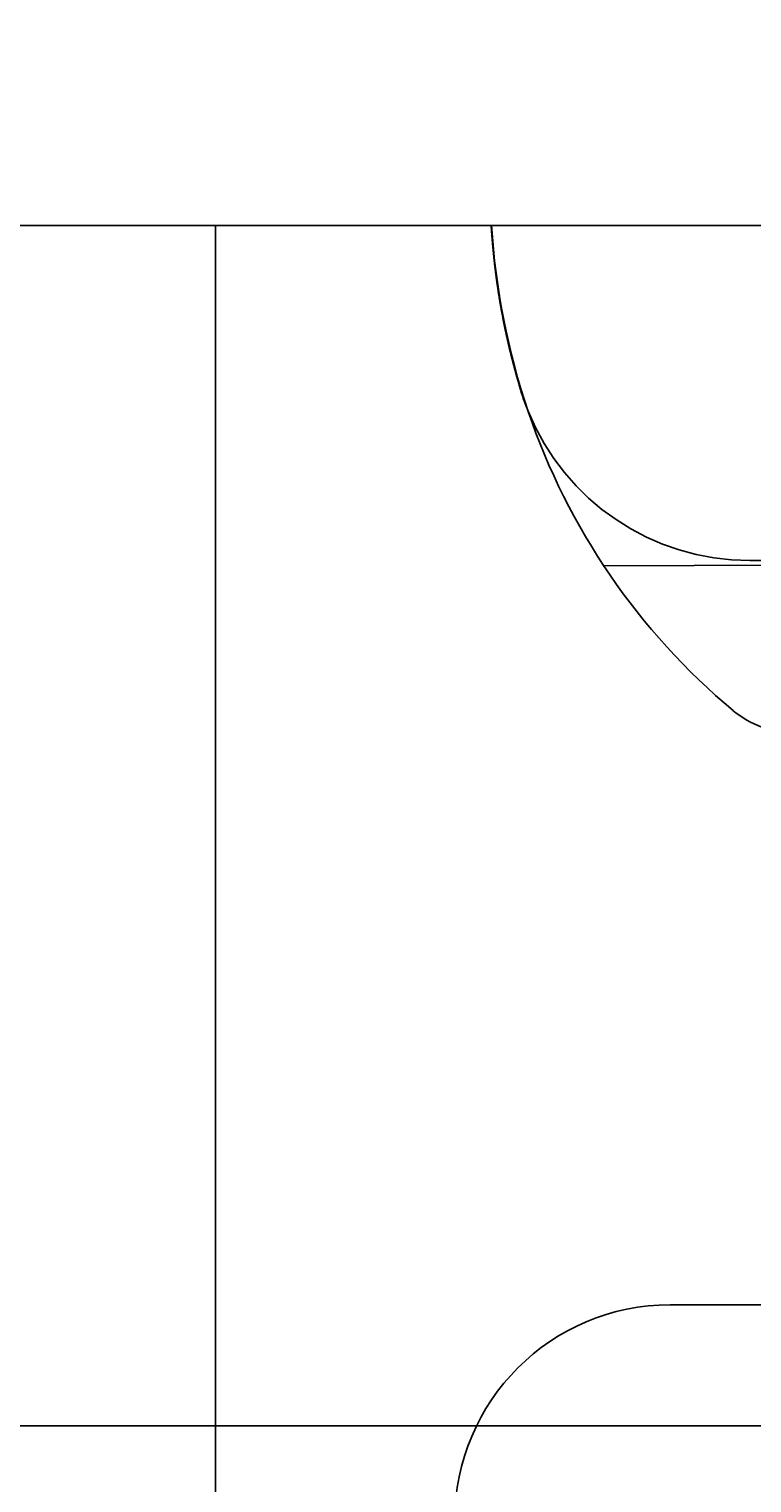
# Model space of a CAD drawing. Extents: x 58 to 871, y 57 to 1129.
# Drawn here: x 654 to 669, y 225 to 256 of the extents above; entities that cross this region are included whole.
import ezdxf

# ---------------------------------------------------------------- set-up
doc = ezdxf.new("R2010")
doc.units = 0
doc.header["$LTSCALE"] = 4
doc.linetypes.add('CENTER', pattern=[50.8, 31.75, -6.35, 6.35, -6.35])
doc.linetypes.add('HIDDEN', pattern=[9.525, 6.35, -3.175])
for name, color, linetype in [('AM_0', 7, 'CONTINUOUS'), ('AM_5', 3, 'CONTINUOUS'), ('AM_7', 1, 'CENTER'), ('OBRYS', 7, 'CONTINUOUS'), ('SKRYTÁ__ISO_', 2, 'HIDDEN'), ('VIDITELNÁ__ISO_', 7, 'CONTINUOUS')]:
    doc.layers.add(name, color=color, linetype=linetype)
doc.styles.get("Standard").update_dxf_attribs({"font": 'simplex.shx', "width": 0.75})
doc.dimstyles.get("Standard").update_dxf_attribs({"dimtxt": 0.18, "dimasz": 0.18, "dimexe": 0.18, "dimexo": 0.0625, "dimgap": 0.09, "dimtad": 0, "dimtih": 1, "dimtoh": 1, "dimzin": 0, "dimcen": 0.09, "dimazin": 3, "dimtfac": 1, "dimtofl": 0, "dimtmove": 0, "dimatfit": 3})

# ---------------------------------------------------------------- blocks, each defined once
blk = doc.blocks.new('ASDD')
at = {"layer": 'OBRYS'}
for p, q in [((679.902, 799.815, -1099.045), (679.902, 762.765, -1099.045)), ((649.402, 785.315, -1099.045), (670.402, 785.315, -1099.045))]:
    blk.add_line(p, q, dxfattribs=at)
blk.add_arc((670.402, 789.815, -1099.045), 4.5, 270, 90, dxfattribs=at)
at = {"layer": 'SKRYTÁ__ISO_'}
for p, q in [((666.102, 769.765, -1099.045), (668.738, 769.765, -1099.045)), ((671.79, 769.875, -1099.045), (666.573, 769.86, -1099.045))]:
    blk.add_line(p, q, dxfattribs=at)
blk.add_arc((668.738, 764.765, -1099.045), 5, 22.0555, 90, dxfattribs=at)
at = {"layer": 'VIDITELNÁ__ISO_'}
blk.add_polyline3d([(673.522, 766.217, -1099.045), (673.526, 766.205, -1099.045), (673.529, 766.194, -1099.045), (673.533, 766.182, -1099.045), (673.536, 766.17, -1099.045), (673.54, 766.159, -1099.045), (673.543, 766.147, -1099.045), (673.547, 766.136, -1099.045), (673.55, 766.124, -1099.045), (673.554, 766.112, -1099.045), (673.557, 766.101, -1099.045), (673.56, 766.089, -1099.045), (673.564, 766.077, -1099.045), (673.567, 766.066, -1099.045), (673.571, 766.054, -1099.045), (673.574, 766.042, -1099.045), (673.577, 766.031, -1099.045), (673.581, 766.019, -1099.045), (673.584, 766.007, -1099.045), (673.588, 765.996, -1099.045), (673.591, 765.984, -1099.045), (673.594, 765.972, -1099.045), (673.598, 765.961, -1099.045), (673.601, 765.949, -1099.045), (673.604, 765.937, -1099.045), (673.607, 765.926, -1099.045), (673.611, 765.914, -1099.045), (673.614, 765.902, -1099.045), (673.617, 765.89, -1099.045), (673.621, 765.879, -1099.045), (673.624, 765.867, -1099.045), (673.627, 765.855, -1099.045), (673.63, 765.844, -1099.045), (673.633, 765.832, -1099.045), (673.637, 765.82, -1099.045), (673.64, 765.808, -1099.045), (673.643, 765.797, -1099.045), (673.646, 765.785, -1099.045), (673.649, 765.773, -1099.045), (673.653, 765.761, -1099.045), (673.656, 765.75, -1099.045), (673.659, 765.738, -1099.045), (673.662, 765.726, -1099.045), (673.665, 765.714, -1099.045), (673.668, 765.703, -1099.045), (673.671, 765.691, -1099.045), (673.675, 765.679, -1099.045), (673.678, 765.667, -1099.045), (673.681, 765.656, -1099.045), (673.684, 765.644, -1099.045), (673.687, 765.632, -1099.045), (673.69, 765.62, -1099.045), (673.693, 765.609, -1099.045), (673.696, 765.597, -1099.045), (673.699, 765.585, -1099.045), (673.702, 765.573, -1099.045), (673.705, 765.562, -1099.045), (673.708, 765.55, -1099.045), (673.711, 765.538, -1099.045), (673.714, 765.526, -1099.045), (673.717, 765.514, -1099.045), (673.72, 765.503, -1099.045), (673.723, 765.491, -1099.045), (673.726, 765.479, -1099.045), (673.729, 765.467, -1099.045), (673.731, 765.456, -1099.045), (673.734, 765.444, -1099.045), (673.737, 765.432, -1099.045), (673.74, 765.42, -1099.045), (673.743, 765.409, -1099.045), (673.746, 765.397, -1099.045), (673.749, 765.385, -1099.045), (673.752, 765.373, -1099.045), (673.754, 765.362, -1099.045), (673.757, 765.35, -1099.045), (673.76, 765.338, -1099.045), (673.763, 765.326, -1099.045), (673.766, 765.315, -1099.045), (673.768, 765.303, -1099.045), (673.771, 765.291, -1099.045), (673.774, 765.279, -1099.045), (673.777, 765.268, -1099.045), (673.779, 765.256, -1099.045), (673.782, 765.244, -1099.045), (673.785, 765.233, -1099.045), (673.788, 765.221, -1099.045), (673.79, 765.209, -1099.045), (673.793, 765.197, -1099.045), (673.796, 765.186, -1099.045), (673.798, 765.174, -1099.045), (673.801, 765.162, -1099.045), (673.804, 765.151, -1099.045), (673.806, 765.139, -1099.045), (673.809, 765.127, -1099.045), (673.811, 765.116, -1099.045), (673.814, 765.104, -1099.045), (673.817, 765.092, -1099.045), (673.819, 765.081, -1099.045), (673.822, 765.069, -1099.045), (673.824, 765.057, -1099.045), (673.827, 765.046, -1099.045), (673.829, 765.034, -1099.045), (673.832, 765.022, -1099.045), (673.834, 765.011, -1099.045), (673.837, 764.999, -1099.045), (673.839, 764.987, -1099.045), (673.842, 764.976, -1099.045), (673.844, 764.964, -1099.045), (673.847, 764.953, -1099.045), (673.849, 764.941, -1099.045), (673.852, 764.929, -1099.045), (673.854, 764.918, -1099.045), (673.856, 764.906, -1099.045), (673.859, 764.895, -1099.045), (673.861, 764.883, -1099.045), (673.864, 764.871, -1099.045), (673.866, 764.86, -1099.045), (673.868, 764.848, -1099.045), (673.871, 764.837, -1099.045), (673.873, 764.825, -1099.045), (673.875, 764.814, -1099.045), (673.878, 764.802, -1099.045), (673.88, 764.791, -1099.045), (673.882, 764.779, -1099.045), (673.884, 764.768, -1099.045), (673.887, 764.756, -1099.045), (673.889, 764.745, -1099.045), (673.891, 764.733, -1099.045), (673.893, 764.722, -1099.045), (673.896, 764.71, -1099.045), (673.898, 764.699, -1099.045), (673.9, 764.687, -1099.045), (673.902, 764.676, -1099.045), (673.905, 764.664, -1099.045), (673.907, 764.653, -1099.045), (673.909, 764.642, -1099.045), (673.911, 764.63, -1099.045), (673.913, 764.619, -1099.045), (673.915, 764.607, -1099.045), (673.917, 764.596, -1099.045), (673.92, 764.585, -1099.045), (673.922, 764.573, -1099.045), (673.924, 764.562, -1099.045), (673.926, 764.55, -1099.045), (673.928, 764.539, -1099.045), (673.93, 764.528, -1099.045), (673.932, 764.516, -1099.045), (673.934, 764.505, -1099.045), (673.936, 764.494, -1099.045), (673.938, 764.482, -1099.045), (673.94, 764.471, -1099.045), (673.942, 764.46, -1099.045), (673.944, 764.448, -1099.045), (673.946, 764.437, -1099.045), (673.948, 764.426, -1099.045), (673.95, 764.414, -1099.045), (673.952, 764.403, -1099.045), (673.954, 764.392, -1099.045), (673.956, 764.38, -1099.045), (673.958, 764.369, -1099.045), (673.96, 764.358, -1099.045), (673.962, 764.346, -1099.045), (673.963, 764.335, -1099.045), (673.965, 764.324, -1099.045), (673.967, 764.313, -1099.045), (673.969, 764.301, -1099.045), (673.971, 764.29, -1099.045), (673.973, 764.279, -1099.045), (673.975, 764.267, -1099.045), (673.977, 764.256, -1099.045), (673.978, 764.245, -1099.045), (673.98, 764.234, -1099.045), (673.982, 764.222, -1099.045), (673.984, 764.211, -1099.045), (673.986, 764.2, -1099.045), (673.987, 764.189, -1099.045), (673.989, 764.177, -1099.045), (673.991, 764.166, -1099.045), (673.993, 764.155, -1099.045), (673.994, 764.144, -1099.045), (673.996, 764.132, -1099.045), (673.998, 764.121, -1099.045), (673.999, 764.11, -1099.045), (674.001, 764.099, -1099.045), (674.003, 764.087, -1099.045), (674.004, 764.076, -1099.045), (674.006, 764.065, -1099.045), (674.008, 764.054, -1099.045), (674.009, 764.043, -1099.045), (674.011, 764.031, -1099.045), (674.013, 764.02, -1099.045), (674.014, 764.009, -1099.045), (674.016, 763.998, -1099.045), (674.018, 763.987, -1099.045), (674.019, 763.975, -1099.045), (674.021, 763.964, -1099.045), (674.022, 763.953, -1099.045), (674.024, 763.942, -1099.045), (674.025, 763.931, -1099.045), (674.027, 763.919, -1099.045), (674.029, 763.908, -1099.045), (674.03, 763.897, -1099.045), (674.032, 763.886, -1099.045), (674.033, 763.875, -1099.045), (674.035, 763.863, -1099.045), (674.036, 763.852, -1099.045), (674.038, 763.841, -1099.045), (674.039, 763.83, -1099.045), (674.041, 763.819, -1099.045), (674.042, 763.807, -1099.045), (674.044, 763.796, -1099.045), (674.045, 763.785, -1099.045), (674.046, 763.774, -1099.045), (674.048, 763.763, -1099.045), (674.049, 763.751, -1099.045), (674.051, 763.74, -1099.045), (674.052, 763.729, -1099.045), (674.054, 763.718, -1099.045), (674.055, 763.707, -1099.045), (674.056, 763.695, -1099.045), (674.058, 763.684, -1099.045), (674.059, 763.673, -1099.045), (674.06, 763.662, -1099.045), (674.062, 763.651, -1099.045), (674.063, 763.639, -1099.045), (674.064, 763.628, -1099.045), (674.066, 763.617, -1099.045), (674.067, 763.606, -1099.045), (674.068, 763.595, -1099.045), (674.07, 763.583, -1099.045), (674.071, 763.572, -1099.045), (674.072, 763.561, -1099.045), (674.073, 763.55, -1099.045), (674.075, 763.538, -1099.045), (674.076, 763.527, -1099.045), (674.077, 763.516, -1099.045), (674.079, 763.505, -1099.045), (674.08, 763.494, -1099.045), (674.081, 763.482, -1099.045), (674.082, 763.471, -1099.045), (674.083, 763.46, -1099.045), (674.085, 763.449, -1099.045), (674.086, 763.437, -1099.045), (674.087, 763.426, -1099.045), (674.088, 763.415, -1099.045), (674.089, 763.404, -1099.045), (674.09, 763.392, -1099.045), (674.092, 763.381, -1099.045), (674.093, 763.37, -1099.045), (674.094, 763.359, -1099.045), (674.095, 763.347, -1099.045), (674.096, 763.336, -1099.045), (674.097, 763.325, -1099.045), (674.098, 763.314, -1099.045), (674.099, 763.302, -1099.045), (674.101, 763.291, -1099.045), (674.102, 763.28, -1099.045), (674.103, 763.269, -1099.045), (674.104, 763.257, -1099.045), (674.105, 763.246, -1099.045), (674.106, 763.235, -1099.045), (674.107, 763.223, -1099.045), (674.108, 763.212, -1099.045), (674.109, 763.201, -1099.045), (674.11, 763.19, -1099.045), (674.111, 763.178, -1099.045), (674.112, 763.167, -1099.045), (674.113, 763.156, -1099.045), (674.114, 763.144, -1099.045), (674.115, 763.133, -1099.045), (674.116, 763.122, -1099.045), (674.117, 763.11, -1099.045), (674.118, 763.099, -1099.045), (674.119, 763.088, -1099.045), (674.12, 763.076, -1099.045), (674.12, 763.065, -1099.045), (674.121, 763.054, -1099.045), (674.122, 763.042, -1099.045), (674.123, 763.031, -1099.045), (674.124, 763.02, -1099.045), (674.125, 763.008, -1099.045), (674.126, 762.997, -1099.045), (674.127, 762.985, -1099.045), (674.128, 762.974, -1099.045), (674.128, 762.963, -1099.045), (674.129, 762.951, -1099.045), (674.13, 762.94, -1099.045), (674.131, 762.928, -1099.045), (674.132, 762.917, -1099.045), (674.132, 762.906, -1099.045), (674.133, 762.894, -1099.045), (674.134, 762.883, -1099.045), (674.135, 762.871, -1099.045), (674.136, 762.86, -1099.045), (674.136, 762.848, -1099.045), (674.137, 762.837, -1099.045), (674.138, 762.826, -1099.045), (674.139, 762.814, -1099.045), (674.139, 762.803, -1099.045), (674.14, 762.791, -1099.045), (674.141, 762.78, -1099.045), (674.141, 762.768, -1099.045), (674.142, 762.765, -1099.045)], dxfattribs=at)
for centre, radius, start, end in [((667.806, 771.364, -1099.045), 2, 50.1128, 90.1626), ((660.11, 762.156, -1099.045), 14, 18.7337, 50.1128), ((659.163, 761.835, -1099.045), 15, 3.5533, 18.7337), ((668.738, 764.765, -1099.045), 5, 16.8837, 22.0555)]:
    blk.add_arc(centre, radius, start, end, dxfattribs=at)
blk = doc.blocks.new('*U93')
at = {"layer": 'AM_5', "color": 3, "width": 0.75}
blk.add_text('600', height=17.5, dxfattribs=at).set_placement((454.049, 69.802))
blk = doc.blocks.new('*D91')
at = {"layer": 'AM_5'}
for p, q in [((170.544, 241.453), (170.544, 57.302)), ((771.304, 241.453), (771.304, 57.302)), ((753.804, 62.302), (188.044, 62.302))]:
    blk.add_line(p, q, dxfattribs=at)
for points in [[(188.044, 65.218), (188.044, 59.385), (170.544, 62.302)], [(753.804, 65.218), (753.804, 59.385), (771.304, 62.302)]]:
    blk.add_solid(points, dxfattribs=at)
at = {"layer": 'AM_7'}
blk.add_blockref('*U93', (0, 0), dxfattribs=at)
blk = doc.blocks.new('*U92')
at = {"layer": 'AM_5', "color": 3, "width": 0.75}
blk.add_text('500', height=17.5, dxfattribs=at).set_placement((454.049, 111.285))
blk = doc.blocks.new('*D90')
at = {"layer": 'AM_5'}
for p, q in [((220.924, 276.533), (220.924, 98.785)), ((720.924, 276.533), (720.924, 98.785)), ((238.424, 103.785), (703.424, 103.785))]:
    blk.add_line(p, q, dxfattribs=at)
for points in [[(238.424, 106.701), (238.424, 100.868), (220.924, 103.785)], [(703.424, 106.701), (703.424, 100.868), (720.924, 103.785)]]:
    blk.add_solid(points, dxfattribs=at)
at = {"layer": 'AM_7'}
blk.add_blockref('*U92', (0, 0), dxfattribs=at)

msp = doc.modelspace()

# ---------------------------------------------------------------- linework, layer by layer
at = {"layer": 'AM_0'}
for p, q in [((195.924, 251.533, -1099.045), (745.924, 251.533, -1099.045)), ((188.824, 226.453, -1099.045), (753.024, 226.453, -1099.045))]:
    msp.add_line(p, q, dxfattribs=at)

# ---------------------------------------------------------------- block references
at = {"layer": 'AM_0', "rotation": 180}
msp.add_blockref('ASDD', (1337.326, 1014.298, 499.5), dxfattribs=at)

# ---------------------------------------------------------------- dimensions: what is measured, and where the dimension line sits
at = {"layer": 'AM_5'}
dim = msp.add_linear_dim(base=(720.924, 103.785), p1=(220.924, 276.533, -1099.045), p2=(720.924, 276.533), dimstyle='Standard', override={"dimdec": 0, "dimtp": 0, "dimtm": 0, "dimtfac": 1}, dxfattribs=at)
dim.commit()
dim.dimension.update_dxf_attribs({"geometry": '*D90', "text_midpoint": (470.924, 103.785), "dimtype": 128})
dim = msp.add_linear_dim(base=(170.544, 62.302), p1=(771.304, 241.453), p2=(170.544, 241.453), text='{\\Fsimplex|c238;600}', dimstyle='Standard', override={"dimdec": 0, "dimtp": 0, "dimtm": 0, "dimtfac": 1}, dxfattribs=at)
dim.commit()
dim.dimension.update_dxf_attribs({"geometry": '*D91', "text_midpoint": (470.924, 62.302), "dimtype": 128})

doc.saveas('drawing.dxf')
